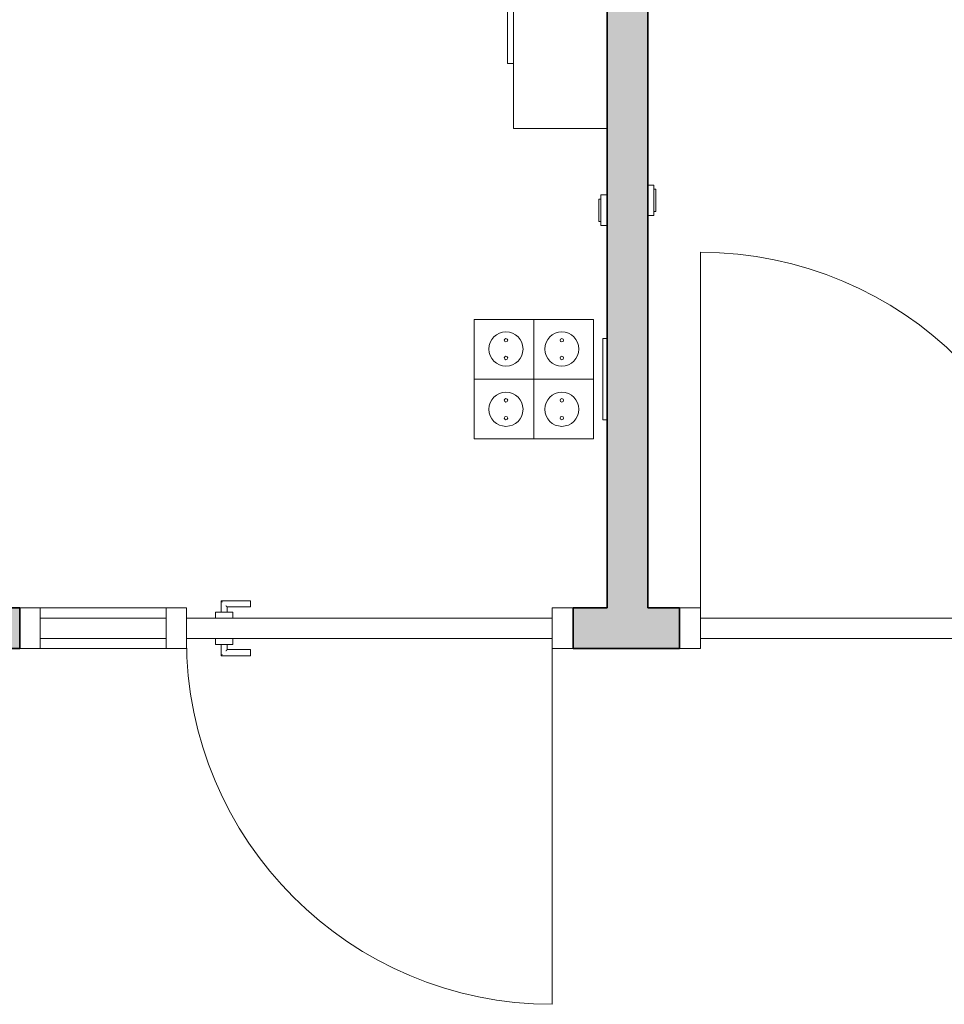
# Model space of a CAD drawing. Units: metres. Extents: x 427387.7 to 427425.4, y 4578759.5 to 4578821.1.
# Drawn here: x 427391.1 to 427393.4, y 4578809.7 to 4578812.1 of the extents above; entities that cross this region are included whole.
import ezdxf

# ---------------------------------------------------------------- set-up
doc = ezdxf.new("R2010")
doc.units = ezdxf.units.M
for name, color, linetype, lineweight in [('GV_CC 7 - 1-Joinery', 4, 'Continuous', 9), ('GV_CC 7 - 1-Wall', 3, 'Continuous', 35), ('GV_CC 7 - 2-Hatch Walls', 252, 'Continuous', 9), ('GV_CC 7 - 5-Symbology MEP', 1, 'Continuous', 9), ('GV_CC 7 - 6-Electric Elements', 192, 'Continuous', 5)]:
    doc.layers.add(name, color=color, linetype=linetype, lineweight=lineweight)

# ---------------------------------------------------------------- blocks, each defined once
blk = doc.blocks.new('Puerta_Con_Vidrio_Superior - 3_00X0_90-9305287-DWG-CC7_P0')
at = {"layer": 'GV_CC 7 - 1-Joinery'}
for p, q in [((-0.8599999999897555, 0.04999999959396516), (-0.8100000000340865, 0.04999999959396539)), ((-0.8100000000340865, 0.04999999959396539), (-0.8100000000340865, -0.05000000003350559)), ((-0.4999999999824912, 0.04999999959396678), (-0.8100000000340865, 0.04999999959396539)), ((-0.4999999999824912, -0.0500000000335042), (-0.4999999999824912, 0.04999999959396678)), ((-0.4999999999824912, 0.04999999959396678), (-0.4500000000268221, 0.049999999593967)), ((-0.4500000000268221, 0.049999999593967), (-0.4500000000268221, -0.05000000003350397)), ((-0.3644999999905005, 0.0674999999545755), (-0.3644999999905005, 0.03999999963122029)), ((-0.2919999999767169, 0.06749999995457581), (-0.3644999999905005, 0.0674999999545755)), ((-0.3494999999754131, 0.03999999963122036), (-0.3494999999754131, 0.0524999997265878)), ((-0.3494999999754131, 0.0524999997265878), (-0.2919999999767169, 0.05249999972658805)), ((-0.2919999999767169, 0.06749999995457581), (-0.2919999999767169, 0.0645180876948183)), ((-0.2919999999767169, 0.05548191198634557), (-0.2919999999767169, 0.0645180876948183)), ((-0.2919999999767169, 0.05548191198634557), (-0.2919999999767169, 0.05249999972658805)), ((0.4500000000268221, -0.05000000003349992), (0.4500000000268221, 0.04999999959397106)), ((0.4500000000268221, 0.04999999959397106), (0.5013838189126923, 0.04999999959397129)), ((-0.8100000000340865, -0.02500000041050496), (-0.8100000000340865, 0.02499999997096477)), ((-0.8100000000340865, 0.02499999997096477), (-0.4999999999824912, 0.02499999997096616)), ((-0.4999999999824912, 0.02499999997096616), (-0.4999999999824912, -0.02500000041050357)), ((-0.4500000000268221, -0.02500000041050334), (-0.4500000000268221, 0.02499999997096639)), ((-0.4500000000268221, 0.02499999997096639), (0.4500000000268221, 0.02499999997097043)), ((-0.3780000000111759, 0.03999999963122024), (-0.3360000000257045, 0.03999999963122042)), ((-0.3780000000111759, 0.03999999963122024), (-0.3780000000111759, 0.0249999999709667)), ((-0.3360000000257045, 0.0249999999709669), (-0.3360000000257045, 0.03999999963122042)), ((0.4500000000268221, 0.02499999997097043), (0.4500000000268221, -0.0250000004104993)), ((-0.4999999999824912, -0.02500000041050357), (-0.8100000000340865, -0.02500000041050496)), ((0.4500000000268221, -0.0250000004104993), (-0.4500000000268221, -0.02500000041050334)), ((-0.3780000000111759, -0.02500000041050302), (-0.3780000000111759, -0.04000000007075655)), ((-0.3360000000257045, -0.04000000007075636), (-0.3780000000111759, -0.04000000007075655)), ((-0.3644999999905005, -0.04000000007075648), (-0.3644999999905005, -0.06750000039411168)), ((-0.3494999999754131, -0.05250000016612385), (-0.3494999999754131, -0.04000000007075642)), ((-0.3360000000257045, -0.04000000007075636), (-0.3360000000257045, -0.02500000041050283)), ((0.4500000000268221, -0.0250000004104993), (0.4500000000268221, -0.9250000004641435)), ((-0.8100000000340865, -0.05000000003350559), (-0.8599999999897555, -0.05000000003350582)), ((-0.8100000000340865, -0.05000000003350559), (-0.4999999999824912, -0.0500000000335042)), ((-0.4500000000268221, -0.05000000003350397), (-0.4999999999824912, -0.0500000000335042)), ((-0.3644999999905005, -0.06750000039411168), (-0.2919999999767169, -0.06750000039411136)), ((-0.2919999999767169, -0.0525000001661236), (-0.3494999999754131, -0.05250000016612385)), ((-0.2919999999767169, -0.0525000001661236), (-0.2919999999767169, -0.05548191242588112)), ((-0.2919999999767169, -0.06451808813435385), (-0.2919999999767169, -0.05548191242588112)), ((-0.2919999999767169, -0.06451808813435385), (-0.2919999999767169, -0.06750000039411136)), ((0.5013838189126923, -0.05000000003349969), (0.4500000000268221, -0.05000000003349992))]:
    blk.add_line(p, q, dxfattribs=at)
blk.add_arc((0.4500000000268221, -0.0250000004104993), 0.9000000000536462, 180.0000000000001, 269.9999999999997, dxfattribs=at)
for points, knots in [([(-0.3615180878017098, 0.06451808769481798), (-0.3617783087912947, 0.06478411206381937), (-0.3621686050051823, 0.06516756544786116), (-0.3626624792927876, 0.06566227714347264), (-0.3629548353888095, 0.06595554196911474), (-0.3631759321795777, 0.0661746998764815), (-0.3633875673953444, 0.06638785172330756), (-0.3635836307963357, 0.06658418217229266), (-0.3637616086682305, 0.06676057265924831), (-0.3639267818620429, 0.06692691425012966), (-0.3641078870980069, 0.06710798968004604), (-0.364280887856707, 0.06728033903467079), (-0.3644485761132091, 0.06744913607614655), (-0.3644999999905005, 0.06749884575086255), (-0.3644999999905005, 0.0674999999545755)], [0, 0, 0, 0, 0.1666666666666667, 0.25, 0.3333333333333333, 0.375, 0.4166666666666666, 0.5, 0.5416666666666666, 0.5833333333333333, 0.6666666666666666, 0.75, 0.8333333333333334, 1, 1, 1, 1]), ([(-0.3494999999754131, 0.0524999997265878), (-0.3494999999754131, 0.05250115393030073), (-0.3495514238527045, 0.05255086417275097), (-0.3497191121092066, 0.05271966007875827), (-0.3498921128679067, 0.05289201283978846), (-0.3500732181748376, 0.05307307805048848), (-0.3502383912267164, 0.05323944007980252), (-0.3504163694534451, 0.05341574824529315), (-0.3506614466998726, 0.05366179063993121), (-0.3509324857944623, 0.05393306825386907), (-0.3511621044890955, 0.05416098630058194), (-0.351399256449379, 0.05440000525491859), (-0.3518313938962296, 0.05483210154103662), (-0.3522216912455857, 0.05521588761734391), (-0.3524819121642038, 0.0554819119863453)], [0, 0, 0, 0, 0.1666666666666667, 0.25, 0.3333333333333333, 0.4166666666666666, 0.4583333333333333, 0.5, 0.5833333333333333, 0.6666666666666666, 0.7083333333333333, 0.75, 0.8333333333333334, 1, 1, 1, 1]), ([(-0.3644999999905005, -0.06750000039411168), (-0.3644999999905005, -0.06749884619039874), (-0.3644485761132091, -0.0674491359479485), (-0.364280887856707, -0.06728034004194122), (-0.3641078870980069, -0.06710798728091102), (-0.3639267817910761, -0.06692692207021099), (-0.3637616087391973, -0.06676056004089695), (-0.3635836305834353, -0.06658425187540631), (-0.3633385533370078, -0.06633820948076825), (-0.3630675141714513, -0.0660669318668304), (-0.3628378955477849, -0.06583901382011752), (-0.3626007435165346, -0.06559999429804664), (-0.362168606069684, -0.06516789857966285), (-0.3617783087912947, -0.06478411250335554), (-0.3615180878017098, -0.06451808813435415)], [0, 0, 0, 0, 0.1666666666666667, 0.25, 0.3333333333333333, 0.4166666666666666, 0.4583333333333333, 0.5, 0.5833333333333333, 0.6666666666666666, 0.7083333333333333, 0.75, 0.8333333333333334, 1, 1, 1, 1]), ([(-0.3524819121642038, -0.05548191242588139), (-0.3522216912455857, -0.05521588805688), (-0.3518313950316981, -0.0548324346728382), (-0.3513375207440928, -0.05433772297722673), (-0.3510451645771042, -0.05404445815158462), (-0.3508240678573027, -0.05382530024421786), (-0.3506124325705692, -0.05361214839739178), (-0.350416369169578, -0.05341581794840669), (-0.3502383912976831, -0.05323942746145104), (-0.3500732181748376, -0.0530730858705697), (-0.3498921128679067, -0.05289201044065331), (-0.3497191121092066, -0.05271966108602856), (-0.3495514238527045, -0.05255086404455279), (-0.3494999999754131, -0.05250115436983679), (-0.3494999999754131, -0.05250000016612385)], [0, 0, 0, 0, 0.1666666666666667, 0.25, 0.3333333333333333, 0.375, 0.4166666666666666, 0.5, 0.5416666666666666, 0.5833333333333333, 0.6666666666666666, 0.75, 0.8333333333333334, 1, 1, 1, 1])]:
    blk.add_open_spline(points, degree=3, knots=knots, dxfattribs=at)
blk = doc.blocks.new('Puerta_Con_Vidrio_Superior - 3_00X0_90-9305288-DWG-CC7_P0')
at = {"layer": 'GV_CC 7 - 1-Joinery'}
for p, q in [((-0.8599999999897555, 0.04999999959396516), (-0.8100000000340865, 0.04999999959396539)), ((-0.8100000000340865, 0.04999999959396539), (-0.8100000000340865, -0.05000000003350559)), ((-0.4999999999824912, 0.04999999959396678), (-0.8100000000340865, 0.04999999959396539)), ((-0.4999999999824912, -0.0500000000335042), (-0.4999999999824912, 0.04999999959396678)), ((-0.4999999999824912, 0.04999999959396678), (-0.4500000000268221, 0.049999999593967)), ((-0.4500000000268221, 0.049999999593967), (-0.4500000000268221, -0.05000000003350397)), ((-0.3644999999905005, 0.0674999999545755), (-0.3644999999905005, 0.03999999963122029)), ((-0.2919999999767169, 0.06749999995457581), (-0.3644999999905005, 0.0674999999545755)), ((-0.3494999999754131, 0.03999999963122036), (-0.3494999999754131, 0.0524999997265878)), ((-0.3494999999754131, 0.0524999997265878), (-0.2919999999767169, 0.05249999972658805)), ((-0.2919999999767169, 0.06749999995457581), (-0.2919999999767169, 0.0645180876948183)), ((-0.2919999999767169, 0.05548191198634557), (-0.2919999999767169, 0.0645180876948183)), ((-0.2919999999767169, 0.05548191198634557), (-0.2919999999767169, 0.05249999972658805)), ((0.4500000000268221, -0.05000000003349992), (0.4500000000268221, 0.04999999959397106)), ((0.4500000000268221, 0.04999999959397106), (0.5013838189126923, 0.04999999959397129)), ((-0.8100000000340865, -0.02500000041050496), (-0.8100000000340865, 0.02499999997096477)), ((-0.8100000000340865, 0.02499999997096477), (-0.4999999999824912, 0.02499999997096616)), ((-0.4999999999824912, 0.02499999997096616), (-0.4999999999824912, -0.02500000041050357)), ((-0.4500000000268221, -0.02500000041050334), (-0.4500000000268221, 0.02499999997096639)), ((-0.4500000000268221, 0.02499999997096639), (0.4500000000268221, 0.02499999997097043)), ((-0.3780000000111759, 0.03999999963122024), (-0.3360000000257045, 0.03999999963122042)), ((-0.3780000000111759, 0.03999999963122024), (-0.3780000000111759, 0.0249999999709667)), ((-0.3360000000257045, 0.0249999999709669), (-0.3360000000257045, 0.03999999963122042)), ((0.4500000000268221, 0.02499999997097043), (0.4500000000268221, -0.0250000004104993)), ((-0.4999999999824912, -0.02500000041050357), (-0.8100000000340865, -0.02500000041050496)), ((0.4500000000268221, -0.0250000004104993), (-0.4500000000268221, -0.02500000041050334)), ((-0.3780000000111759, -0.02500000041050302), (-0.3780000000111759, -0.04000000007075655)), ((-0.3360000000257045, -0.04000000007075636), (-0.3780000000111759, -0.04000000007075655)), ((-0.3644999999905005, -0.04000000007075648), (-0.3644999999905005, -0.06750000039411168)), ((-0.3494999999754131, -0.05250000016612385), (-0.3494999999754131, -0.04000000007075642)), ((-0.3360000000257045, -0.04000000007075636), (-0.3360000000257045, -0.02500000041050283)), ((0.4500000000268221, -0.0250000004104993), (0.4500000000268221, -0.9250000004641435)), ((-0.8100000000340865, -0.05000000003350559), (-0.8599999999897555, -0.05000000003350582)), ((-0.8100000000340865, -0.05000000003350559), (-0.4999999999824912, -0.0500000000335042)), ((-0.4500000000268221, -0.05000000003350397), (-0.4999999999824912, -0.0500000000335042)), ((-0.3644999999905005, -0.06750000039411168), (-0.2919999999767169, -0.06750000039411136)), ((-0.2919999999767169, -0.0525000001661236), (-0.3494999999754131, -0.05250000016612385)), ((-0.2919999999767169, -0.0525000001661236), (-0.2919999999767169, -0.05548191242588112)), ((-0.2919999999767169, -0.06451808813435385), (-0.2919999999767169, -0.05548191242588112)), ((-0.2919999999767169, -0.06451808813435385), (-0.2919999999767169, -0.06750000039411136)), ((0.5013838189126923, -0.05000000003349969), (0.4500000000268221, -0.05000000003349992))]:
    blk.add_line(p, q, dxfattribs=at)
blk.add_arc((0.4500000000268221, -0.0250000004104993), 0.9000000000536462, 180.0000000000001, 269.9999999999997, dxfattribs=at)
for points, knots in [([(-0.3615180878017098, 0.06451808769481798), (-0.3617783087912947, 0.06478411206381937), (-0.3621686050051823, 0.06516756544786116), (-0.3626624792927876, 0.06566227714347264), (-0.3629548353888095, 0.06595554196911474), (-0.3631759321795777, 0.0661746998764815), (-0.3633875673953444, 0.06638785172330756), (-0.3635836307963357, 0.06658418217229266), (-0.3637616086682305, 0.06676057265924831), (-0.3639267818620429, 0.06692691425012966), (-0.3641078870980069, 0.06710798968004604), (-0.364280887856707, 0.06728033903467079), (-0.3644485761132091, 0.06744913607614655), (-0.3644999999905005, 0.06749884575086255), (-0.3644999999905005, 0.0674999999545755)], [0, 0, 0, 0, 0.1666666666666667, 0.25, 0.3333333333333333, 0.375, 0.4166666666666666, 0.5, 0.5416666666666666, 0.5833333333333333, 0.6666666666666666, 0.75, 0.8333333333333334, 1, 1, 1, 1]), ([(-0.3494999999754131, 0.0524999997265878), (-0.3494999999754131, 0.05250115393030073), (-0.3495514238527045, 0.05255086417275097), (-0.3497191121092066, 0.05271966007875827), (-0.3498921128679067, 0.05289201283978846), (-0.3500732181748376, 0.05307307805048848), (-0.3502383912267164, 0.05323944007980252), (-0.3504163694534451, 0.05341574824529315), (-0.3506614466998726, 0.05366179063993121), (-0.3509324857944623, 0.05393306825386907), (-0.3511621044890955, 0.05416098630058194), (-0.351399256449379, 0.05440000525491859), (-0.3518313938962296, 0.05483210154103662), (-0.3522216912455857, 0.05521588761734391), (-0.3524819121642038, 0.0554819119863453)], [0, 0, 0, 0, 0.1666666666666667, 0.25, 0.3333333333333333, 0.4166666666666666, 0.4583333333333333, 0.5, 0.5833333333333333, 0.6666666666666666, 0.7083333333333333, 0.75, 0.8333333333333334, 1, 1, 1, 1]), ([(-0.3644999999905005, -0.06750000039411168), (-0.3644999999905005, -0.06749884619039874), (-0.3644485761132091, -0.0674491359479485), (-0.364280887856707, -0.06728034004194122), (-0.3641078870980069, -0.06710798728091102), (-0.3639267817910761, -0.06692692207021099), (-0.3637616087391973, -0.06676056004089695), (-0.3635836305834353, -0.06658425187540631), (-0.3633385533370078, -0.06633820948076825), (-0.3630675141714513, -0.0660669318668304), (-0.3628378955477849, -0.06583901382011752), (-0.3626007435165346, -0.06559999429804664), (-0.362168606069684, -0.06516789857966285), (-0.3617783087912947, -0.06478411250335554), (-0.3615180878017098, -0.06451808813435415)], [0, 0, 0, 0, 0.1666666666666667, 0.25, 0.3333333333333333, 0.4166666666666666, 0.4583333333333333, 0.5, 0.5833333333333333, 0.6666666666666666, 0.7083333333333333, 0.75, 0.8333333333333334, 1, 1, 1, 1]), ([(-0.3524819121642038, -0.05548191242588139), (-0.3522216912455857, -0.05521588805688), (-0.3518313950316981, -0.0548324346728382), (-0.3513375207440928, -0.05433772297722673), (-0.3510451645771042, -0.05404445815158462), (-0.3508240678573027, -0.05382530024421786), (-0.3506124325705692, -0.05361214839739178), (-0.350416369169578, -0.05341581794840669), (-0.3502383912976831, -0.05323942746145104), (-0.3500732181748376, -0.0530730858705697), (-0.3498921128679067, -0.05289201044065331), (-0.3497191121092066, -0.05271966108602856), (-0.3495514238527045, -0.05255086404455279), (-0.3494999999754131, -0.05250115436983679), (-0.3494999999754131, -0.05250000016612385)], [0, 0, 0, 0, 0.1666666666666667, 0.25, 0.3333333333333333, 0.375, 0.4166666666666666, 0.5, 0.5416666666666666, 0.5833333333333333, 0.6666666666666666, 0.75, 0.8333333333333334, 1, 1, 1, 1])]:
    blk.add_open_spline(points, degree=3, knots=knots, dxfattribs=at)
blk = doc.blocks.new('CC7-EP-ARQ_rvt-1-DWG-CC7_P0')
at = {"layer": 'GV_CC 7 - 2-Hatch Walls'}
blk.add_hatch(color=256, dxfattribs=at).paths.add_polyline_path([(427392.6267267874, 4578817.180327424), (427392.5267267874, 4578817.180327424), (427392.5267267874, 4578810.685677419), (427392.6267267874, 4578810.685677419), (427392.6267267874, 4578816.354623531)], flags=0)
h = blk.add_hatch(color=256, dxfattribs=at)
h.paths.add_polyline_path([(427396.8017267874, 4578810.585677419), (427396.8017267874, 4578810.685677419), (427394.0667267874, 4578810.685677419), (427394.0667267874, 4578810.585677419), (427396.5103049853, 4578810.585677419)], flags=0)
h.paths.add_polyline_path([(427392.7053429685, 4578810.685677419), (427392.4431106063, 4578810.685677419), (427392.4431106063, 4578810.585677419), (427392.7053429685, 4578810.585677419)], flags=0)
h.paths.add_polyline_path([(427391.0817267874, 4578810.685677419), (427390.4386650892, 4578810.685677419), (427390.4386650892, 4578810.585677419), (427391.0817267874, 4578810.585677419)], flags=0)
at = {"layer": 'GV_CC 7 - 1-Wall'}
for p, q in [((427392.5267267874, 4578817.180327424), (427392.5267267874, 4578810.685677419)), ((427392.6267267874, 4578810.685677419), (427392.6267267874, 4578817.180327424)), ((427391.0817267874, 4578810.685677419), (427390.4386650892, 4578810.685677419)), ((427391.0817267874, 4578810.585677419), (427391.0817267874, 4578810.685677419)), ((427392.5267267874, 4578810.685677419), (427392.4431106063, 4578810.685677419)), ((427392.4431106063, 4578810.685677419), (427392.4431106063, 4578810.585677419)), ((427392.7053429685, 4578810.685677419), (427392.6267267874, 4578810.685677419)), ((427392.7053429685, 4578810.585677419), (427392.7053429685, 4578810.685677419)), ((427390.4386650892, 4578810.585677419), (427391.0817267874, 4578810.585677419)), ((427392.4431106063, 4578810.585677419), (427392.7053429685, 4578810.585677419))]:
    blk.add_line(p, q, dxfattribs=at)
at = {"rotation": 180}
blk.add_blockref('Puerta_Con_Vidrio_Superior - 3_00X0_90-9305288-DWG-CC7_P0', (427393.2067267874, 4578810.63567742), dxfattribs=at)
blk.add_blockref('Puerta_Con_Vidrio_Superior - 3_00X0_90-9305287-DWG-CC7_P0', (427391.9417267874, 4578810.63567742))
blk = doc.blocks.new('Radiador - Radiador 700mm-9111594-DWG-CC7_P0')
at = {"layer": 'GV_CC 7 - 6-Electric Elements'}
for p, q in [((-0.3499999999735505, -0.2300000004984197), (-0.3499999999735505, -2.197680316335978e-10)), ((0.3499999999735505, -2.197648841513232e-10), (0.3499999999735505, -0.2300000004984166)), ((0.3499999999735505, -0.2300000004984166), (-0.3499999999735505, -0.2300000004984197)), ((-0.1900000000018627, -0.230000000498419), (-0.1900000000018627, -0.2450000001586726)), ((0.1900000000018627, -0.2450000001586709), (0.1900000000018627, -0.2300000004984173)), ((0.1900000000018627, -0.2450000001586709), (-0.1900000000018627, -0.2450000001586726))]:
    blk.add_line(p, q, dxfattribs=at)
blk = doc.blocks.new('Interruptor_Electrico_1P - Interruptor de Encendido - 1 Pulsador-V26-DWG-CC7_P0')
at = {"layer": 'GV_CC 7 - 6-Electric Elements'}
for p, q in [((427420.7510189448, 4578810.80067742), (427420.7510189448, 4578810.78567742)), ((427420.7511893156, 4578810.80067742), (427420.7510189448, 4578810.80067742)), ((427420.7510189448, 4578810.80067742), (427420.7560189447, 4578810.80067742)), ((427420.7560189447, 4578810.80067742), (427420.8210189448, 4578810.80067742)), ((427420.7610189448, 4578810.80567742), (427420.8160189447, 4578810.80567742)), ((427420.7610189448, 4578810.80567742), (427420.7610189448, 4578810.80067742)), ((427420.8160189447, 4578810.80067742), (427420.8160189447, 4578810.80567742)), ((427420.8210189448, 4578810.80067742), (427420.8260189448, 4578810.80067742)), ((427420.8260189448, 4578810.80067742), (427420.8258485739, 4578810.80067742)), ((427420.8260189448, 4578810.78567742), (427420.8260189448, 4578810.80067742))]:
    blk.add_line(p, q, dxfattribs=at)
blk = doc.blocks.new('Interruptor_Electrico_1P - Interruptor de Encendido - 1 Pulsador-V29-DWG-CC7_P0')
at = {"layer": 'GV_CC 7 - 6-Electric Elements'}
for p, q in [((427392.6417267863, 4578811.72599799), (427392.6267267874, 4578811.72599799)), ((427392.6417267863, 4578811.725827619), (427392.6417267863, 4578811.72599799)), ((427392.6417267863, 4578811.72599799), (427392.6417267863, 4578811.720997989)), ((427392.6417267863, 4578811.720997989), (427392.6417267863, 4578811.65599799)), ((427392.6467267863, 4578811.715997989), (427392.6417267863, 4578811.715997989)), ((427392.6467267863, 4578811.715997989), (427392.6467267863, 4578811.66099799)), ((427392.6267267874, 4578811.65099799), (427392.6417267863, 4578811.65099799)), ((427392.6417267863, 4578811.66099799), (427392.6467267863, 4578811.66099799)), ((427392.6417267863, 4578811.65599799), (427392.6417267863, 4578811.65099799)), ((427392.6417267863, 4578811.65099799), (427392.6417267863, 4578811.65116836))]:
    blk.add_line(p, q, dxfattribs=at)
blk = doc.blocks.new('EI-ELEC-EQPM-UNDF-Tomas_Pared - TomaMonofasica_4F_Pared-10399290-DWG-CC7_P0')
at = {"layer": 'GV_CC 7 - 6-Electric Elements'}
for p, q in [((-0.09999999998230488, 0.00999999974298019), (0.09999999998230488, 0.009999999742981089)), ((-0.09999999998230488, 0.00999999974298019), (-0.09999999998230488, -2.197669075327854e-10)), ((0.09999999998230488, 0.009999999742981089), (0.09999999998230488, -2.197660082521356e-10))]:
    blk.add_line(p, q, dxfattribs=at)
blk = doc.blocks.new('CC7-EP-MEP_rvt-1-DWG-CC7_P0')
at = {"layer": 'GV_CC 7 - 5-Symbology MEP'}
for p, q in [((427392.1997267874, 4578811.39557831), (427392.1997267874, 4578811.24857831)), ((427392.3467267874, 4578811.39557831), (427392.1997267874, 4578811.39557831)), ((427392.1997267874, 4578811.39557831), (427392.1997267874, 4578811.24857831)), ((427392.3467267874, 4578811.39557831), (427392.1997267874, 4578811.39557831)), ((427392.3467267874, 4578811.39557831), (427392.4937267874, 4578811.39557831)), ((427392.3467267874, 4578811.39557831), (427392.4937267874, 4578811.39557831)), ((427392.3467267874, 4578811.10157831), (427392.3467267874, 4578811.39557831)), ((427392.4937267874, 4578811.39557831), (427392.4937267874, 4578811.24857831)), ((427392.4937267874, 4578811.39557831), (427392.4937267874, 4578811.24857831)), ((427392.1997267874, 4578811.10157831), (427392.1997267874, 4578811.24857831)), ((427392.1997267874, 4578811.10157831), (427392.1997267874, 4578811.24857831)), ((427392.4937267874, 4578811.24857831), (427392.1997267874, 4578811.24857831)), ((427392.4937267874, 4578811.10157831), (427392.4937267874, 4578811.24857831)), ((427392.4937267874, 4578811.10157831), (427392.4937267874, 4578811.24857831)), ((427392.3467267874, 4578811.10157831), (427392.1997267874, 4578811.10157831)), ((427392.3467267874, 4578811.10157831), (427392.1997267874, 4578811.10157831)), ((427392.3467267874, 4578811.10157831), (427392.4937267874, 4578811.10157831)), ((427392.3467267874, 4578811.10157831), (427392.4937267874, 4578811.10157831))]:
    blk.add_line(p, q, dxfattribs=at)
for centre, major_axis, ratio in [((427392.2780416415, 4578811.322748192), (0, 0.04192401841282845), 0.999999977785465), ((427392.4154119333, 4578811.322748192), (0, 0.04192401841282845), 0.999999977785465), ((427392.2780416415, 4578811.344312695), (0.004192401713225991, 0), 0.9999999861159152), ((427392.4154119333, 4578811.344312695), (0.004192401771433651, 0), 0.9999999722318308), ((427392.2780416415, 4578811.300622542), (0.004192401713225991, 0), 0.9999999861159152), ((427392.4154119333, 4578811.300622542), (0.004192401771433651, 0), 0.9999999722318308), ((427392.2780416415, 4578811.174408429), (0.04192401748150587, 0), 0.9999999777854645), ((427392.4154119333, 4578811.174408429), (0.04192401748150587, 0), 0.9999999777854645), ((427392.2780416415, 4578811.196534078), (0.004192401713225991, 0), 0.9999999861159152), ((427392.4154119333, 4578811.196534078), (0.004192401771433651, 0), 0.9999999722318308), ((427392.2780416415, 4578811.152843925), (0.004192401713225991, 0), 0.9999999861159152), ((427392.4154119333, 4578811.152843925), (0.004192401771433651, 0), 0.9999999722318308)]:
    blk.add_ellipse(centre, major_axis=major_axis, ratio=ratio, dxfattribs=at)
for name, p, rotation in [('Radiador - Radiador 700mm-9111594-DWG-CC7_P0', (427392.5267267863, 4578812.214824053), 270.0000000000001), ('Interruptor_Electrico_1P - Interruptor de Encendido - 1 Pulsador-V26-DWG-CC7_P0', (5006203.312404205, 4151390.875636354), 89.99999999999986), ('EI-ELEC-EQPM-UNDF-Tomas_Pared - TomaMonofasica_4F_Pared-10399290-DWG-CC7_P0', (427392.5267267874, 4578811.24857831), 90.00000000000146)]:
    blk.add_blockref(name, p, dxfattribs=dict(rotation=rotation))
blk.add_blockref('Interruptor_Electrico_1P - Interruptor de Encendido - 1 Pulsador-V29-DWG-CC7_P0', (0, 0))

msp = doc.modelspace()

# ---------------------------------------------------------------- block references
for name in ['CC7-EP-ARQ_rvt-1-DWG-CC7_P0', 'CC7-EP-MEP_rvt-1-DWG-CC7_P0']:
    msp.add_blockref(name, (0, 0))

doc.saveas('drawing.dxf')
